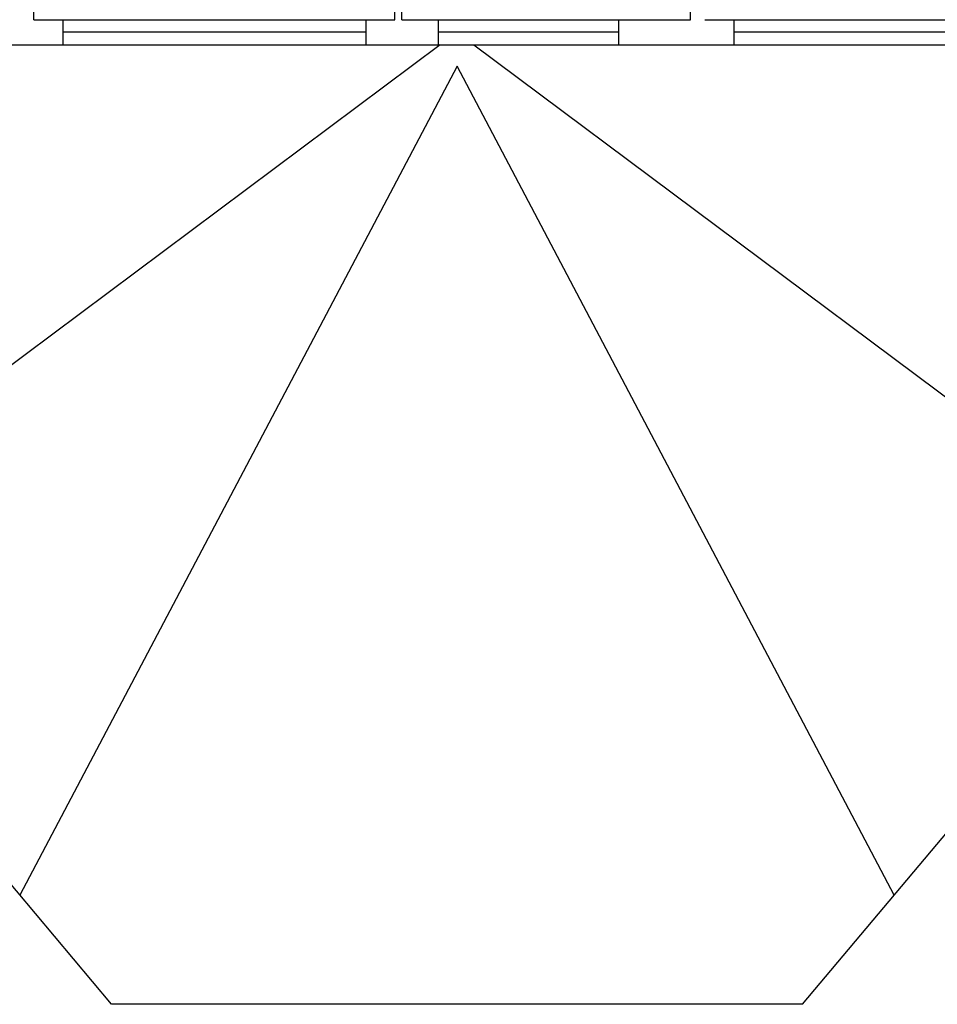
# Model space of a CAD drawing. Units: inches. Extents: x 314 to 1667, y -527 to 315.
# Drawn here: x 632 to 645, y -98 to -84 of the extents above; entities that cross this region are included whole.
import ezdxf

# ---------------------------------------------------------------- set-up
doc = ezdxf.new("R2010")
doc.units = ezdxf.units.IN
doc.header["$LTSCALE"] = 0.5
doc.header["$MEASUREMENT"] = 0

msp = doc.modelspace()

# ---------------------------------------------------------------- linework, layer by layer
for p, q in [((632.25563, -83.94327), (632.25563, -76.94327)), ((641.35563, -83.94327), (641.35563, -80.34327)), ((637.25563, -83.94327), (637.25563, -82.34327)), ((637.35563, -83.94327), (637.35563, -82.34327)), ((632.65563, -83.94327), (632.65563, -84.29327)), ((636.85563, -83.94327), (636.85563, -84.29327)), ((637.85563, -83.94327), (637.85563, -84.29327)), ((640.35563, -83.94327), (640.35563, -84.29327)), ((641.95563, -83.94327), (641.95563, -84.29327)), ((636.85563, -84.11827), (632.65563, -84.11827)), ((640.35563, -84.11827), (637.85563, -84.11827)), ((646.15563, -84.11827), (641.95563, -84.11827)), ((637.88482, -84.29327), (628.22647, -91.50202)), ((638.35376, -84.29327), (648.01212, -91.50202)), ((638.11929, -84.58499), (632.06071, -96.0715)), ((644.17787, -96.0715), (638.11929, -84.58499)), ((633.33068, -97.58499), (628.22647, -91.50202)), ((642.9079, -97.58499), (648.01212, -91.50202)), ((642.9079, -97.58499), (633.33068, -97.58499))]:
    msp.add_line(p, q)
at = {"ltscale": 2}
for p, q in [((632.25563, -83.94327), (637.25563, -83.94327)), ((637.35563, -83.94327), (641.35563, -83.94327)), ((641.55563, -83.94327), (646.55563, -83.94327)), ((596.15563, -84.29327), (673.31942, -84.29327))]:
    msp.add_line(p, q, dxfattribs=at)

doc.saveas('drawing.dxf')
